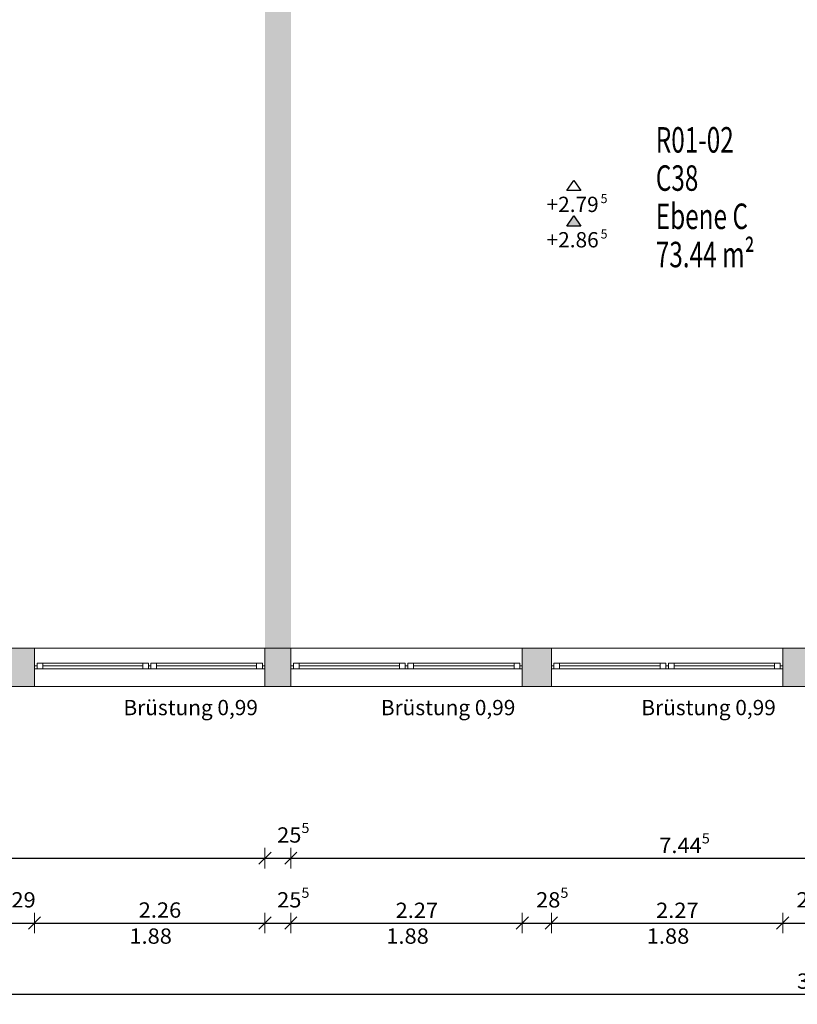
# Model space of a CAD drawing. Units: metres. Extents: x -50 to 95, y -53 to 40.
# Drawn here: x 68 to 76, y -33 to -23 of the extents above; entities that cross this region are included whole.
import ezdxf

# ---------------------------------------------------------------- set-up
doc = ezdxf.new("R2010")
doc.units = ezdxf.units.M
doc.header["$PDMODE"] = 65
doc.linetypes.add('AUSGEZOGEN', pattern=[0])
for name, color, linetype, lineweight in [('Beschriften', 7, 'AUSGEZOGEN', 25), ('Maßlinie_Allgemein', 7, 'AUSGEZOGEN', 25), ('Standard', 7, 'AUSGEZOGEN', 25), ('Wand', 7, 'AUSGEZOGEN', 50)]:
    doc.layers.add(name, color=color, linetype=linetype, lineweight=lineweight)
doc.styles.add('ARIAL', font='ARIAL.TTF')
doc.styles.add('TXT', font='txt.shx')
doc.dimstyles.new('_DIMSTYLE_4', dxfattribs={"dimtxt": 0.15, "dimasz": 0.2, "dimexe": 0, "dimexo": 1e-06, "dimgap": 0.075, "dimtad": 2, "dimdec": 1, "dimlfac": 100, "dimrnd": 0.5, "dimzin": 4, "dimdsep": 46, "dimtxsty": 'Standard', "dimblk1": 'ALL_ML_STRICH', "dimblk2": 'ALL_ML_STRICH', "dimsah": 1, "dimcen": 0, "dimse1": 1, "dimse2": 1, "dimclrd": 7, "dimclre": 7, "dimclrt": 7, "dimadec": 0, "dimazin": 0, "dimtfac": 1, "dimtdec": 0, "dimtix": 1, "dimtmove": 2, "dimatfit": 3, "dimfxl": 0, "dimtvp": 1.2, "dimtzin": 0, "dimlwd": 0, "dimlwe": 13, "dimarcsym": 0})
doc.dimstyles.new('_DIMSTYLE_7', dxfattribs={"dimtxt": 0.15, "dimasz": 0.2, "dimexe": 0, "dimexo": 1e-06, "dimgap": 0.075, "dimtad": 2, "dimdec": 3, "dimrnd": 0.005, "dimzin": 4, "dimdsep": 46, "dimtxsty": 'Standard', "dimblk1": 'ALL_ML_STRICH', "dimblk2": 'ALL_ML_STRICH', "dimsah": 1, "dimcen": 0, "dimse1": 1, "dimse2": 1, "dimclrd": 7, "dimclre": 7, "dimclrt": 7, "dimadec": 0, "dimazin": 0, "dimtfac": 1, "dimtdec": 0, "dimtix": 1, "dimtmove": 2, "dimatfit": 3, "dimfxl": 0, "dimtzin": 0, "dimlwd": 0, "dimlwe": 13, "dimarcsym": 0})
doc.dimstyles.new('_DIMSTYLE_9', dxfattribs={"dimtxt": 0.15, "dimasz": 0.2, "dimexe": 0, "dimexo": 1e-06, "dimgap": 0.075, "dimtad": 2, "dimrnd": 0.005, "dimzin": 4, "dimdsep": 46, "dimtxsty": 'Standard', "dimblk1": 'ALL_ML_STRICH', "dimblk2": 'ALL_ML_STRICH', "dimsah": 1, "dimcen": 0, "dimse1": 1, "dimse2": 1, "dimclrd": 7, "dimclre": 7, "dimclrt": 7, "dimadec": 0, "dimazin": 0, "dimtfac": 1, "dimtdec": 0, "dimtix": 1, "dimtmove": 2, "dimatfit": 3, "dimfxl": 0, "dimtzin": 0, "dimlwd": 0, "dimlwe": 13, "dimarcsym": 0})

# ---------------------------------------------------------------- blocks, each defined once
blk = doc.blocks.new('ALL_ML_STRICH')
at = {"color": 0, "linetype": 'ByBlock', "lineweight": -2}
for p, q in [((0, -0.5), (0, 0.5)), ((-1, 0), (0.5, 0)), ((-0.3, -0.3), (0.3, 0.3))]:
    blk.add_line(p, q, dxfattribs=at)
blk = doc.blocks.new('*D35')
at = {"layer": 'DEFPOINTS', "color": 7, "linetype": 'AUSGEZOGEN', "lineweight": 13}
for p in [(70.6583, -27.9268), (60.7683, -28.2928), (60.7683, -31.3449)]:
    blk.add_point(p, dxfattribs=at)
at = {"layer": 'Wand', "color": 7, "linetype": 'AUSGEZOGEN', "lineweight": -2}
blk.add_line((60.7683, -31.3449), (70.6583, -31.3449), dxfattribs=at)
at = {"layer": 'Wand', "color": 7, "linetype": 'AUSGEZOGEN', "lineweight": 13, "xscale": 0.2, "yscale": 0.2, "zscale": 0.2, "rotation": 180}
blk.add_blockref('ALL_ML_STRICH', (60.7683, -31.3449), dxfattribs=at)
at = {"layer": 'Wand', "color": 7, "linetype": 'AUSGEZOGEN', "lineweight": 13, "xscale": 0.2, "yscale": 0.2, "zscale": 0.2}
blk.add_blockref('ALL_ML_STRICH', (70.6583, -31.3449), dxfattribs=at)
at = {"layer": 'Wand', "color": 7, "linetype": 'AUSGEZOGEN', "lineweight": 13, "insert": (65.8139, -31.2174), "char_height": 0.15, "width": 0.63, "attachment_point": 5}
blk.add_mtext('\\W1.05;\\A1;{\\A1;{9.89\\H0.099000;\\S^ ;}}', dxfattribs=at)
blk = doc.blocks.new('*D36')
at = {"layer": 'DEFPOINTS', "color": 7, "linetype": 'AUSGEZOGEN', "lineweight": 13}
for p in [(70.6583, -27.9268), (70.9133, -27.955), (70.6583, -31.3449)]:
    blk.add_point(p, dxfattribs=at)
at = {"layer": 'Wand', "color": 7, "linetype": 'AUSGEZOGEN', "lineweight": -2}
blk.add_line((70.6583, -31.3449), (70.9133, -31.3449), dxfattribs=at)
at = {"layer": 'Wand', "color": 7, "linetype": 'AUSGEZOGEN', "lineweight": 13, "xscale": 0.2, "yscale": 0.2, "zscale": 0.2, "rotation": 180}
blk.add_blockref('ALL_ML_STRICH', (70.6583, -31.3449), dxfattribs=at)
at = {"layer": 'Wand', "color": 7, "linetype": 'AUSGEZOGEN', "lineweight": 13, "xscale": 0.2, "yscale": 0.2, "zscale": 0.2}
blk.add_blockref('ALL_ML_STRICH', (70.9133, -31.3449), dxfattribs=at)
at = {"layer": 'Wand', "color": 7, "linetype": 'AUSGEZOGEN', "lineweight": 13, "insert": (70.9368, -31.1174), "char_height": 0.15, "width": 0.63, "attachment_point": 5}
blk.add_mtext('\\W1.05;\\A1;{\\A1;{25\\H0.099000;\\S5^ ;}}', dxfattribs=at)
blk = doc.blocks.new('*D37')
at = {"layer": 'DEFPOINTS', "color": 7, "linetype": 'AUSGEZOGEN', "lineweight": 13}
for p in [(70.9133, -27.955), (78.3583, -27.9831), (70.9133, -31.3449)]:
    blk.add_point(p, dxfattribs=at)
at = {"layer": 'Wand', "color": 7, "linetype": 'AUSGEZOGEN', "lineweight": -2}
blk.add_line((70.9133, -31.3449), (78.3583, -31.3449), dxfattribs=at)
at = {"layer": 'Wand', "color": 7, "linetype": 'AUSGEZOGEN', "lineweight": 13, "xscale": 0.2, "yscale": 0.2, "zscale": 0.2, "rotation": 180}
blk.add_blockref('ALL_ML_STRICH', (70.9133, -31.3449), dxfattribs=at)
at = {"layer": 'Wand', "color": 7, "linetype": 'AUSGEZOGEN', "lineweight": 13, "xscale": 0.2, "yscale": 0.2, "zscale": 0.2}
blk.add_blockref('ALL_ML_STRICH', (78.3583, -31.3449), dxfattribs=at)
at = {"layer": 'Wand', "color": 7, "linetype": 'AUSGEZOGEN', "lineweight": 13, "insert": (74.7744, -31.2199), "char_height": 0.15, "width": 0.7875, "attachment_point": 5}
blk.add_mtext('\\W1.05;\\A1;{\\A1;{7.44\\H0.099000;\\S5^ ;}}', dxfattribs=at)
blk = doc.blocks.new('*D49')
at = {"layer": 'DEFPOINTS', "color": 7, "linetype": 'AUSGEZOGEN', "lineweight": 13}
for p in [(68.1083, -29.661), (68.3983, -29.661), (68.1083, -31.9811)]:
    blk.add_point(p, dxfattribs=at)
at = {"layer": 'Wand', "color": 7, "linetype": 'AUSGEZOGEN', "lineweight": -2}
blk.add_line((68.1083, -31.9811), (68.3983, -31.9811), dxfattribs=at)
at = {"layer": 'Wand', "color": 7, "linetype": 'AUSGEZOGEN', "lineweight": 13, "xscale": 0.2, "yscale": 0.2, "zscale": 0.2, "rotation": 180}
blk.add_blockref('ALL_ML_STRICH', (68.1083, -31.9811), dxfattribs=at)
at = {"layer": 'Wand', "color": 7, "linetype": 'AUSGEZOGEN', "lineweight": 13, "xscale": 0.2, "yscale": 0.2, "zscale": 0.2}
blk.add_blockref('ALL_ML_STRICH', (68.3983, -31.9811), dxfattribs=at)
at = {"layer": 'Wand', "color": 7, "linetype": 'AUSGEZOGEN', "lineweight": 13, "insert": (68.2913, -31.7536), "char_height": 0.15, "width": 0.63, "attachment_point": 5}
blk.add_mtext('\\W1.05;\\A1;{\\A1;{29\\H0.099000;\\S^ ;}}', dxfattribs=at)
blk = doc.blocks.new('*D50')
at = {"layer": 'DEFPOINTS', "color": 7, "linetype": 'AUSGEZOGEN', "lineweight": 13}
for p in [(68.3983, -29.661), (70.6583, -29.661), (68.3983, -31.9811)]:
    blk.add_point(p, dxfattribs=at)
at = {"layer": 'Wand', "color": 7, "linetype": 'AUSGEZOGEN', "lineweight": -2}
blk.add_line((68.3983, -31.9811), (70.6583, -31.9811), dxfattribs=at)
at = {"layer": 'Wand', "color": 7, "linetype": 'AUSGEZOGEN', "lineweight": 13, "xscale": 0.2, "yscale": 0.2, "zscale": 0.2, "rotation": 180}
blk.add_blockref('ALL_ML_STRICH', (68.3983, -31.9811), dxfattribs=at)
at = {"layer": 'Wand', "color": 7, "linetype": 'AUSGEZOGEN', "lineweight": 13, "xscale": 0.2, "yscale": 0.2, "zscale": 0.2}
blk.add_blockref('ALL_ML_STRICH', (70.6583, -31.9811), dxfattribs=at)
at = {"layer": 'Wand', "color": 7, "linetype": 'AUSGEZOGEN', "lineweight": 13, "insert": (69.6291, -31.8536), "char_height": 0.15, "width": 0.63, "attachment_point": 5}
blk.add_mtext('\\W1.05;\\A1;{\\A1;{2.26\\H0.099000;\\S^ ;}}', dxfattribs=at)
at = {"layer": 'Wand', "color": 7, "linetype": 'AUSGEZOGEN', "lineweight": 13, "insert": (69.3289, -32.0343), "char_height": 0.15, "width": 0.0075, "attachment_point": 1, "line_spacing_factor": 0.60241}
blk.add_mtext('\\W1.05;\\A1;{1.88\\H0.099000;\\S^ ;}', dxfattribs=at)
blk = doc.blocks.new('*D51')
at = {"layer": 'DEFPOINTS', "color": 7, "linetype": 'AUSGEZOGEN', "lineweight": 13}
for p in [(70.6583, -29.661), (70.9133, -29.661), (70.6583, -31.9811)]:
    blk.add_point(p, dxfattribs=at)
at = {"layer": 'Wand', "color": 7, "linetype": 'AUSGEZOGEN', "lineweight": -2}
blk.add_line((70.6583, -31.9811), (70.9133, -31.9811), dxfattribs=at)
at = {"layer": 'Wand', "color": 7, "linetype": 'AUSGEZOGEN', "lineweight": 13, "xscale": 0.2, "yscale": 0.2, "zscale": 0.2, "rotation": 180}
blk.add_blockref('ALL_ML_STRICH', (70.6583, -31.9811), dxfattribs=at)
at = {"layer": 'Wand', "color": 7, "linetype": 'AUSGEZOGEN', "lineweight": 13, "xscale": 0.2, "yscale": 0.2, "zscale": 0.2}
blk.add_blockref('ALL_ML_STRICH', (70.9133, -31.9811), dxfattribs=at)
at = {"layer": 'Wand', "color": 7, "linetype": 'AUSGEZOGEN', "lineweight": 13, "insert": (70.9368, -31.7536), "char_height": 0.15, "width": 0.63, "attachment_point": 5}
blk.add_mtext('\\W1.05;\\A1;{\\A1;{25\\H0.099000;\\S5^ ;}}', dxfattribs=at)
blk = doc.blocks.new('*D52')
at = {"layer": 'DEFPOINTS', "color": 7, "linetype": 'AUSGEZOGEN', "lineweight": 13}
for p in [(70.9133, -29.661), (73.1833, -29.661), (70.9133, -31.9811)]:
    blk.add_point(p, dxfattribs=at)
at = {"layer": 'Wand', "color": 7, "linetype": 'AUSGEZOGEN', "lineweight": -2}
blk.add_line((70.9133, -31.9811), (73.1833, -31.9811), dxfattribs=at)
at = {"layer": 'Wand', "color": 7, "linetype": 'AUSGEZOGEN', "lineweight": 13, "xscale": 0.2, "yscale": 0.2, "zscale": 0.2, "rotation": 180}
blk.add_blockref('ALL_ML_STRICH', (70.9133, -31.9811), dxfattribs=at)
at = {"layer": 'Wand', "color": 7, "linetype": 'AUSGEZOGEN', "lineweight": 13, "xscale": 0.2, "yscale": 0.2, "zscale": 0.2}
blk.add_blockref('ALL_ML_STRICH', (73.1833, -31.9811), dxfattribs=at)
at = {"layer": 'Wand', "color": 7, "linetype": 'AUSGEZOGEN', "lineweight": 13, "insert": (72.1491, -31.8561), "char_height": 0.15, "width": 0.63, "attachment_point": 5}
blk.add_mtext('\\W1.05;\\A1;{\\A1;{2.27\\H0.099000;\\S^ ;}}', dxfattribs=at)
at = {"layer": 'Wand', "color": 7, "linetype": 'AUSGEZOGEN', "lineweight": 13, "insert": (71.8489, -32.0343), "char_height": 0.15, "width": 0.0075, "attachment_point": 1, "line_spacing_factor": 0.60241}
blk.add_mtext('\\W1.05;\\A1;{1.88\\H0.099000;\\S^ ;}', dxfattribs=at)
blk = doc.blocks.new('*D53')
at = {"layer": 'DEFPOINTS', "color": 7, "linetype": 'AUSGEZOGEN', "lineweight": 13}
for p in [(73.1833, -29.661), (73.4683, -29.661), (73.1833, -31.9811)]:
    blk.add_point(p, dxfattribs=at)
at = {"layer": 'Wand', "color": 7, "linetype": 'AUSGEZOGEN', "lineweight": -2}
blk.add_line((73.1833, -31.9811), (73.4683, -31.9811), dxfattribs=at)
at = {"layer": 'Wand', "color": 7, "linetype": 'AUSGEZOGEN', "lineweight": 13, "xscale": 0.2, "yscale": 0.2, "zscale": 0.2, "rotation": 180}
blk.add_blockref('ALL_ML_STRICH', (73.1833, -31.9811), dxfattribs=at)
at = {"layer": 'Wand', "color": 7, "linetype": 'AUSGEZOGEN', "lineweight": 13, "xscale": 0.2, "yscale": 0.2, "zscale": 0.2}
blk.add_blockref('ALL_ML_STRICH', (73.4683, -31.9811), dxfattribs=at)
at = {"layer": 'Wand', "color": 7, "linetype": 'AUSGEZOGEN', "lineweight": 13, "insert": (73.4768, -31.7536), "char_height": 0.15, "width": 0.63, "attachment_point": 5}
blk.add_mtext('\\W1.05;\\A1;{\\A1;{28\\H0.099000;\\S5^ ;}}', dxfattribs=at)
blk = doc.blocks.new('*D54')
at = {"layer": 'DEFPOINTS', "color": 7, "linetype": 'AUSGEZOGEN', "lineweight": 13}
for p in [(73.4683, -29.661), (75.7383, -29.661), (73.4683, -31.9811)]:
    blk.add_point(p, dxfattribs=at)
at = {"layer": 'Wand', "color": 7, "linetype": 'AUSGEZOGEN', "lineweight": -2}
blk.add_line((73.4683, -31.9811), (75.7383, -31.9811), dxfattribs=at)
at = {"layer": 'Wand', "color": 7, "linetype": 'AUSGEZOGEN', "lineweight": 13, "xscale": 0.2, "yscale": 0.2, "zscale": 0.2, "rotation": 180}
blk.add_blockref('ALL_ML_STRICH', (73.4683, -31.9811), dxfattribs=at)
at = {"layer": 'Wand', "color": 7, "linetype": 'AUSGEZOGEN', "lineweight": 13, "xscale": 0.2, "yscale": 0.2, "zscale": 0.2}
blk.add_blockref('ALL_ML_STRICH', (75.7383, -31.9811), dxfattribs=at)
at = {"layer": 'Wand', "color": 7, "linetype": 'AUSGEZOGEN', "lineweight": 13, "insert": (74.7041, -31.8561), "char_height": 0.15, "width": 0.63, "attachment_point": 5}
blk.add_mtext('\\W1.05;\\A1;{\\A1;{2.27\\H0.099000;\\S^ ;}}', dxfattribs=at)
at = {"layer": 'Wand', "color": 7, "linetype": 'AUSGEZOGEN', "lineweight": 13, "insert": (74.4039, -32.0343), "char_height": 0.15, "width": 0.0075, "attachment_point": 1, "line_spacing_factor": 0.60241}
blk.add_mtext('\\W1.05;\\A1;{1.88\\H0.099000;\\S^ ;}', dxfattribs=at)
blk = doc.blocks.new('*D55')
at = {"layer": 'DEFPOINTS', "color": 7, "linetype": 'AUSGEZOGEN', "lineweight": 13}
for p in [(75.7383, -29.661), (76.0233, -29.661), (75.7383, -31.9811)]:
    blk.add_point(p, dxfattribs=at)
at = {"layer": 'Wand', "color": 7, "linetype": 'AUSGEZOGEN', "lineweight": -2}
blk.add_line((75.7383, -31.9811), (76.0233, -31.9811), dxfattribs=at)
at = {"layer": 'Wand', "color": 7, "linetype": 'AUSGEZOGEN', "lineweight": 13, "xscale": 0.2, "yscale": 0.2, "zscale": 0.2, "rotation": 180}
blk.add_blockref('ALL_ML_STRICH', (75.7383, -31.9811), dxfattribs=at)
at = {"layer": 'Wand', "color": 7, "linetype": 'AUSGEZOGEN', "lineweight": 13, "xscale": 0.2, "yscale": 0.2, "zscale": 0.2}
blk.add_blockref('ALL_ML_STRICH', (76.0233, -31.9811), dxfattribs=at)
at = {"layer": 'Wand', "color": 7, "linetype": 'AUSGEZOGEN', "lineweight": 13, "insert": (76.0318, -31.7536), "char_height": 0.15, "width": 0.63, "attachment_point": 5}
blk.add_mtext('\\W1.05;\\A1;{\\A1;{28\\H0.099000;\\S5^ ;}}', dxfattribs=at)
blk = doc.blocks.new('*D69')
at = {"layer": 'DEFPOINTS', "color": 7, "linetype": 'AUSGEZOGEN', "lineweight": 13}
for p in [(60.4383, -29.661), (91.6233, -29.661), (60.4383, -32.6784)]:
    blk.add_point(p, dxfattribs=at)
at = {"layer": 'Wand', "color": 7, "linetype": 'AUSGEZOGEN', "lineweight": -2}
blk.add_line((60.4383, -32.6784), (91.6233, -32.6784), dxfattribs=at)
at = {"layer": 'Wand', "color": 7, "linetype": 'AUSGEZOGEN', "lineweight": 13, "xscale": 0.2, "yscale": 0.2, "zscale": 0.2, "rotation": 180}
blk.add_blockref('ALL_ML_STRICH', (60.4383, -32.6784), dxfattribs=at)
at = {"layer": 'Wand', "color": 7, "linetype": 'AUSGEZOGEN', "lineweight": 13, "xscale": 0.2, "yscale": 0.2, "zscale": 0.2}
blk.add_blockref('ALL_ML_STRICH', (91.6233, -32.6784), dxfattribs=at)
at = {"layer": 'Wand', "color": 7, "linetype": 'AUSGEZOGEN', "lineweight": 13, "insert": (76.1861, -32.5509), "char_height": 0.15, "width": 0.945, "attachment_point": 5}
blk.add_mtext('\\W1.05;\\A1;{\\A1;{31.18\\H0.099000;\\S5^ ;}}', dxfattribs=at)
blk = doc.blocks.new('COMPLEX_KOTENVERMASSUNG_12')
at = {"layer": 'Maßlinie_Allgemein', "color": 7, "linetype": 'AUSGEZOGEN', "lineweight": 25}
for p, q in [((73.6186, -24.7966), (73.6886, -24.6966)), ((73.6886, -24.6966), (73.7586, -24.7966)), ((73.6886, -24.6966), (73.6886, -24.6966)), ((73.6886, -24.6966), (73.6886, -24.6966)), ((73.6886, -24.6966), (73.6886, -24.6966)), ((73.6886, -24.6966), (73.6886, -24.6966)), ((73.7586, -24.7966), (73.6186, -24.7966))]:
    blk.add_line(p, q, dxfattribs=at)
at = {"layer": 'Maßlinie_Allgemein', "color": 7, "linetype": 'AUSGEZOGEN', "lineweight": 25, "attachment_point": 7, "style": 'ARIAL'}
for s, insert, char_height, width in [('\\W1.00;+2.79', (73.4214, -25.0066), 0.15, 0.607585), ('\\W0.99;5', (73.9516, -24.9191), 0.09, 0.115064)]:
    blk.add_mtext(s, dxfattribs=dict(at, insert=insert, char_height=char_height, width=width))
blk = doc.blocks.new('COMPLEX_KOTENVERMASSUNG_25')
at = {"layer": 'Maßlinie_Allgemein', "linetype": 'AUSGEZOGEN', "lineweight": 25, "true_color": 0x000000}
blk.add_hatch(color=18, dxfattribs=at).paths.add_polyline_path([(73.7586, -25.1438), (73.6886, -25.0438), (73.6186, -25.1438)])
at = {"layer": 'Maßlinie_Allgemein', "color": 7, "linetype": 'AUSGEZOGEN', "lineweight": 25}
for p, q in [((73.6186, -25.1438), (73.6886, -25.0438)), ((73.6886, -25.0438), (73.7586, -25.1438)), ((73.6886, -25.0438), (73.6886, -25.0438)), ((73.6886, -25.0438), (73.6886, -25.0438)), ((73.6886, -25.0438), (73.6886, -25.0438)), ((73.6886, -25.0438), (73.6886, -25.0438)), ((73.7586, -25.1438), (73.6186, -25.1438))]:
    blk.add_line(p, q, dxfattribs=at)
at = {"layer": 'Maßlinie_Allgemein', "color": 7, "linetype": 'AUSGEZOGEN', "lineweight": 25, "attachment_point": 7, "style": 'ARIAL'}
for s, insert, char_height, width in [('\\W1.00;+2.86', (73.4214, -25.3538), 0.15, 0.607585), ('\\W0.99;5', (73.9516, -25.2663), 0.09, 0.115064)]:
    blk.add_mtext(s, dxfattribs=dict(at, insert=insert, char_height=char_height, width=width))

msp = doc.modelspace()

# ---------------------------------------------------------------- hatches: boundary and pattern name
at = {"layer": 'Wand', "linetype": 'AUSGEZOGEN', "lineweight": 13}
for points in [[(70.6583, -19.421), (70.6583, -29.286), (70.9133, -29.286), (70.9133, -19.421)], [(68.3983, -29.661), (68.3983, -29.286), (68.1083, -29.286), (68.1083, -29.661)], [(70.6583, -29.286), (70.6583, -29.661), (70.9133, -29.661), (70.9133, -29.286)], [(73.4683, -29.661), (73.4683, -29.286), (73.1833, -29.286), (73.1833, -29.661)], [(75.7383, -29.286), (75.7383, -29.661), (76.0233, -29.661), (76.0233, -29.286)]]:
    msp.add_hatch(color=252, dxfattribs=at).paths.add_polyline_path(points)

# ---------------------------------------------------------------- linework, layer by layer
at = {"layer": 'Standard', "color": 7, "linetype": 'AUSGEZOGEN', "lineweight": 13}
for p, q in [((68.4793, -29.4305), (68.4233, -29.4305)), ((68.4233, -29.4305), (68.4233, -29.4865)), ((68.4793, -29.4865), (68.4793, -29.4305)), ((68.4793, -29.4305), (69.4598, -29.4305)), ((69.5158, -29.4305), (69.4598, -29.4305)), ((69.4598, -29.4305), (69.4598, -29.4865)), ((69.5158, -29.4865), (69.5158, -29.4305)), ((69.5968, -29.4305), (69.5408, -29.4305)), ((69.5408, -29.4305), (69.5408, -29.4865)), ((70.6333, -29.4305), (69.5408, -29.4305)), ((69.5968, -29.4865), (69.5968, -29.4305)), ((70.6333, -29.4305), (70.5773, -29.4305)), ((70.5773, -29.4305), (70.5773, -29.4865)), ((70.6333, -29.4865), (70.6333, -29.4305)), ((70.9383, -29.4865), (70.9383, -29.4305)), ((70.9383, -29.4305), (70.9943, -29.4305)), ((70.9383, -29.4305), (72.0358, -29.4305)), ((70.9943, -29.4305), (70.9943, -29.4865)), ((71.9798, -29.4865), (71.9798, -29.4305)), ((71.9798, -29.4305), (72.0358, -29.4305)), ((72.0358, -29.4305), (72.0358, -29.4865)), ((72.0608, -29.4865), (72.0608, -29.4305)), ((72.0608, -29.4305), (72.1168, -29.4305)), ((72.1168, -29.4305), (72.1168, -29.4865)), ((73.1023, -29.4305), (72.1168, -29.4305)), ((73.1023, -29.4865), (73.1023, -29.4305)), ((73.1023, -29.4305), (73.1583, -29.4305)), ((73.1583, -29.4305), (73.1583, -29.4865)), ((73.4933, -29.4865), (73.4933, -29.4305)), ((73.4933, -29.4305), (73.5493, -29.4305)), ((73.4933, -29.4305), (74.5908, -29.4305)), ((73.5493, -29.4305), (73.5493, -29.4865)), ((74.5348, -29.4865), (74.5348, -29.4305)), ((74.5348, -29.4305), (74.5908, -29.4305)), ((74.5908, -29.4305), (74.5908, -29.4865)), ((74.6158, -29.4865), (74.6158, -29.4305)), ((74.6158, -29.4305), (74.6718, -29.4305)), ((74.6718, -29.4305), (74.6718, -29.4865)), ((75.6573, -29.4305), (74.6718, -29.4305)), ((75.6573, -29.4865), (75.6573, -29.4305)), ((75.6573, -29.4305), (75.7133, -29.4305)), ((75.7133, -29.4305), (75.7133, -29.4865)), ((68.4233, -29.4585), (68.3983, -29.4585)), ((68.3983, -29.4585), (68.3983, -29.4885)), ((68.3983, -29.4885), (68.4233, -29.4885)), ((68.4233, -29.4885), (68.4233, -29.4585)), ((68.4233, -29.4865), (68.4793, -29.4865)), ((68.4233, -29.4885), (69.5158, -29.4885)), ((68.4793, -29.4585), (69.4598, -29.4585)), ((68.4793, -29.4865), (69.4598, -29.4865)), ((69.4598, -29.4865), (69.5158, -29.4865)), ((69.5408, -29.4585), (69.5158, -29.4585)), ((69.5158, -29.4585), (69.5158, -29.4885)), ((69.5158, -29.4885), (69.5408, -29.4885)), ((69.5408, -29.4885), (69.5408, -29.4585)), ((69.5408, -29.4865), (69.5968, -29.4865)), ((70.6333, -29.4865), (69.5408, -29.4865)), ((69.5408, -29.4885), (70.6333, -29.4885)), ((70.5773, -29.4585), (69.5968, -29.4585)), ((70.5773, -29.4865), (70.6333, -29.4865)), ((70.6333, -29.4885), (70.6333, -29.4585)), ((70.6333, -29.4585), (70.6583, -29.4585)), ((70.6583, -29.4885), (70.6333, -29.4885)), ((70.6583, -29.4585), (70.6583, -29.4885)), ((70.9383, -29.4585), (70.9133, -29.4585)), ((70.9133, -29.4585), (70.9133, -29.4885)), ((70.9133, -29.4885), (70.9383, -29.4885)), ((70.9383, -29.4885), (70.9383, -29.4585)), ((70.9943, -29.4865), (70.9383, -29.4865)), ((70.9383, -29.4865), (72.0358, -29.4865)), ((72.0358, -29.4885), (70.9383, -29.4885)), ((70.9943, -29.4585), (71.9798, -29.4585)), ((72.0358, -29.4865), (71.9798, -29.4865)), ((72.0358, -29.4885), (72.0358, -29.4585)), ((72.0358, -29.4585), (72.0608, -29.4585)), ((72.0608, -29.4885), (72.0358, -29.4885)), ((72.0608, -29.4585), (72.0608, -29.4885)), ((72.1168, -29.4865), (72.0608, -29.4865)), ((73.1583, -29.4885), (72.0608, -29.4885)), ((73.1023, -29.4585), (72.1168, -29.4585)), ((73.1023, -29.4865), (72.1168, -29.4865)), ((73.1583, -29.4865), (73.1023, -29.4865)), ((73.1583, -29.4885), (73.1583, -29.4585)), ((73.1583, -29.4585), (73.1833, -29.4585)), ((73.1833, -29.4885), (73.1583, -29.4885)), ((73.1833, -29.4585), (73.1833, -29.4885)), ((73.4933, -29.4585), (73.4683, -29.4585)), ((73.4683, -29.4585), (73.4683, -29.4885)), ((73.4683, -29.4885), (73.4933, -29.4885)), ((73.4933, -29.4885), (73.4933, -29.4585)), ((73.5493, -29.4865), (73.4933, -29.4865)), ((73.4933, -29.4865), (74.5908, -29.4865)), ((74.5908, -29.4885), (73.4933, -29.4885)), ((73.5493, -29.4585), (74.5348, -29.4585)), ((74.5908, -29.4865), (74.5348, -29.4865)), ((74.5908, -29.4885), (74.5908, -29.4585)), ((74.5908, -29.4585), (74.6158, -29.4585)), ((74.6158, -29.4885), (74.5908, -29.4885)), ((74.6158, -29.4585), (74.6158, -29.4885)), ((74.6718, -29.4865), (74.6158, -29.4865)), ((75.7133, -29.4885), (74.6158, -29.4885)), ((75.6573, -29.4585), (74.6718, -29.4585)), ((75.6573, -29.4865), (74.6718, -29.4865)), ((75.7133, -29.4865), (75.6573, -29.4865)), ((75.7133, -29.4885), (75.7133, -29.4585)), ((75.7133, -29.4585), (75.7383, -29.4585)), ((75.7383, -29.4885), (75.7133, -29.4885)), ((75.7383, -29.4585), (75.7383, -29.4885))]:
    msp.add_line(p, q, dxfattribs=at)
at = {"layer": 'Standard', "color": 171, "linetype": 'AUSGEZOGEN', "lineweight": 13}
for p, q in [((68.4793, -29.4585, 0.971), (69.4598, -29.4585, 1.83)), ((68.4793, -29.4585, 2.689), (69.4598, -29.4585, 1.83)), ((68.4793, -29.4585, 0.971), (68.9695, -29.4585, 2.689)), ((69.4598, -29.4585, 0.971), (68.9695, -29.4585, 2.689)), ((70.5773, -29.4585, 0.971), (69.5968, -29.4585, 1.83)), ((70.5773, -29.4585, 2.689), (69.5968, -29.4585, 1.83)), ((69.5968, -29.4585, 0.971), (70.087, -29.4585, 2.689)), ((70.5773, -29.4585, 0.971), (70.087, -29.4585, 2.689)), ((70.9943, -29.4585, 0.971), (71.9798, -29.4585, 1.83)), ((70.9943, -29.4585, 2.689), (71.9798, -29.4585, 1.83)), ((70.9943, -29.4585, 0.971), (71.487, -29.4585, 2.689)), ((71.9798, -29.4585, 0.971), (71.487, -29.4585, 2.689)), ((73.1023, -29.4585, 0.971), (72.1168, -29.4585, 1.83)), ((73.1023, -29.4585, 2.689), (72.1168, -29.4585, 1.83)), ((72.1168, -29.4585, 0.971), (72.6095, -29.4585, 2.689)), ((73.1023, -29.4585, 0.971), (72.6095, -29.4585, 2.689)), ((73.5493, -29.4585, 0.971), (74.5348, -29.4585, 1.83)), ((73.5493, -29.4585, 2.689), (74.5348, -29.4585, 1.83)), ((73.5493, -29.4585, 0.971), (74.042, -29.4585, 2.689)), ((74.5348, -29.4585, 0.971), (74.042, -29.4585, 2.689)), ((75.6573, -29.4585, 0.971), (74.6718, -29.4585, 1.83)), ((75.6573, -29.4585, 2.689), (74.6718, -29.4585, 1.83)), ((74.6718, -29.4585, 0.971), (75.1645, -29.4585, 2.689)), ((75.6573, -29.4585, 0.971), (75.1645, -29.4585, 2.689))]:
    msp.add_line(p, q, dxfattribs=at)
at = {"layer": 'Standard', "color": 7, "linetype": 'AUSGEZOGEN', "lineweight": 13, "extrusion": (0, -1, 0)}
for points in [[(68.4233, 2.77, 29.4585), (68.4233, 0.89, 29.4585), (68.3983, 2.77, 29.4585), (68.3983, 0.89, 29.4585)], [(70.6333, 2.745, 29.4585), (68.4233, 2.745, 29.4585), (70.6333, 2.77, 29.4585), (68.4233, 2.77, 29.4585)], [(68.4233, 0.915, 29.4585), (70.6333, 0.915, 29.4585), (68.4233, 0.89, 29.4585), (70.6333, 0.89, 29.4585)], [(69.5158, 0.915, 29.4585), (69.5158, 2.745, 29.4585), (69.5408, 0.915, 29.4585), (69.5408, 2.745, 29.4585)], [(70.6333, 0.89, 29.4585), (70.6333, 2.77, 29.4585), (70.6583, 0.89, 29.4585), (70.6583, 2.77, 29.4585)], [(70.9133, 2.77, 29.4585), (70.9383, 2.77, 29.4585), (70.9133, 0.89, 29.4585), (70.9383, 0.89, 29.4585)], [(70.9383, 0.89, 29.4585), (70.9383, 0.915, 29.4585), (73.1583, 0.89, 29.4585), (73.1583, 0.915, 29.4585)], [(73.1583, 2.77, 29.4585), (73.1583, 2.745, 29.4585), (70.9383, 2.77, 29.4585), (70.9383, 2.745, 29.4585)], [(72.0358, 2.745, 29.4585), (72.0608, 2.745, 29.4585), (72.0358, 0.915, 29.4585), (72.0608, 0.915, 29.4585)], [(73.1833, 0.89, 29.4585), (73.1583, 0.89, 29.4585), (73.1833, 2.77, 29.4585), (73.1583, 2.77, 29.4585)], [(73.4683, 2.77, 29.4585), (73.4933, 2.77, 29.4585), (73.4683, 0.89, 29.4585), (73.4933, 0.89, 29.4585)], [(73.4933, 0.89, 29.4585), (73.4933, 0.915, 29.4585), (75.7133, 0.89, 29.4585), (75.7133, 0.915, 29.4585)], [(75.7133, 2.77, 29.4585), (75.7133, 2.745, 29.4585), (73.4933, 2.77, 29.4585), (73.4933, 2.745, 29.4585)], [(74.5908, 2.745, 29.4585), (74.6158, 2.745, 29.4585), (74.5908, 0.915, 29.4585), (74.6158, 0.915, 29.4585)], [(75.7383, 0.89, 29.4585), (75.7133, 0.89, 29.4585), (75.7383, 2.77, 29.4585), (75.7133, 2.77, 29.4585)]]:
    msp.add_solid(points, dxfattribs=at)
at = {"layer": 'Standard', "color": 7, "linetype": 'AUSGEZOGEN', "lineweight": 18, "extrusion": (0, 1, 0)}
for points in [[(-68.4233, 2.745, -29.4865), (-68.4233, 0.915, -29.4865), (-68.4793, 2.745, -29.4865), (-68.4793, 0.915, -29.4865)], [(-68.4793, 0.915, -29.4865), (-69.4598, 0.915, -29.4865), (-68.4793, 0.971, -29.4865), (-69.4598, 0.971, -29.4865)], [(-69.4598, 2.745, -29.4865), (-68.4793, 2.745, -29.4865), (-69.4598, 2.689, -29.4865), (-68.4793, 2.689, -29.4865)], [(-69.5158, 0.915, -29.4865), (-69.5158, 2.745, -29.4865), (-69.4598, 0.915, -29.4865), (-69.4598, 2.745, -29.4865)], [(-69.5408, 2.745, -29.4865), (-69.5408, 0.915, -29.4865), (-69.5968, 2.745, -29.4865), (-69.5968, 0.915, -29.4865)], [(-70.5773, 2.745, -29.4865), (-69.5968, 2.745, -29.4865), (-70.5773, 2.689, -29.4865), (-69.5968, 2.689, -29.4865)], [(-69.5968, 0.915, -29.4865), (-70.5773, 0.915, -29.4865), (-69.5968, 0.971, -29.4865), (-70.5773, 0.971, -29.4865)], [(-70.6333, 0.915, -29.4865), (-70.6333, 2.745, -29.4865), (-70.5773, 0.915, -29.4865), (-70.5773, 2.745, -29.4865)], [(-70.9943, 2.745, -29.4865), (-70.9383, 2.745, -29.4865), (-70.9943, 0.915, -29.4865), (-70.9383, 0.915, -29.4865)], [(-71.9798, 2.689, -29.4865), (-71.9798, 2.745, -29.4865), (-70.9943, 2.689, -29.4865), (-70.9943, 2.745, -29.4865)], [(-70.9943, 0.971, -29.4865), (-70.9943, 0.915, -29.4865), (-71.9798, 0.971, -29.4865), (-71.9798, 0.915, -29.4865)], [(-71.9798, 0.915, -29.4865), (-72.0358, 0.915, -29.4865), (-71.9798, 2.745, -29.4865), (-72.0358, 2.745, -29.4865)], [(-72.1168, 2.745, -29.4865), (-72.0608, 2.745, -29.4865), (-72.1168, 0.915, -29.4865), (-72.0608, 0.915, -29.4865)], [(-72.1168, 0.971, -29.4865), (-72.1168, 0.915, -29.4865), (-73.1023, 0.971, -29.4865), (-73.1023, 0.915, -29.4865)], [(-73.1023, 2.689, -29.4865), (-73.1023, 2.745, -29.4865), (-72.1168, 2.689, -29.4865), (-72.1168, 2.745, -29.4865)], [(-73.1023, 0.915, -29.4865), (-73.1583, 0.915, -29.4865), (-73.1023, 2.745, -29.4865), (-73.1583, 2.745, -29.4865)], [(-73.5493, 2.745, -29.4865), (-73.4933, 2.745, -29.4865), (-73.5493, 0.915, -29.4865), (-73.4933, 0.915, -29.4865)], [(-74.5348, 2.689, -29.4865), (-74.5348, 2.745, -29.4865), (-73.5493, 2.689, -29.4865), (-73.5493, 2.745, -29.4865)], [(-73.5493, 0.971, -29.4865), (-73.5493, 0.915, -29.4865), (-74.5348, 0.971, -29.4865), (-74.5348, 0.915, -29.4865)], [(-74.5348, 0.915, -29.4865), (-74.5908, 0.915, -29.4865), (-74.5348, 2.745, -29.4865), (-74.5908, 2.745, -29.4865)], [(-74.6718, 2.745, -29.4865), (-74.6158, 2.745, -29.4865), (-74.6718, 0.915, -29.4865), (-74.6158, 0.915, -29.4865)], [(-74.6718, 0.971, -29.4865), (-74.6718, 0.915, -29.4865), (-75.6573, 0.971, -29.4865), (-75.6573, 0.915, -29.4865)], [(-75.6573, 2.689, -29.4865), (-75.6573, 2.745, -29.4865), (-74.6718, 2.689, -29.4865), (-74.6718, 2.745, -29.4865)], [(-75.6573, 0.915, -29.4865), (-75.7133, 0.915, -29.4865), (-75.6573, 2.745, -29.4865), (-75.7133, 2.745, -29.4865)]]:
    msp.add_solid(points, dxfattribs=at)
at = {"layer": 'Standard', "color": 171, "linetype": 'AUSGEZOGEN', "lineweight": 13}
for points in [[(68.4793, -29.4585, 2.689), (68.4793, -29.4585, 0.971), (69.4598, -29.4585, 0.971), (69.4598, -29.4585, 2.689)], [(70.5773, -29.4585, 0.971), (70.5773, -29.4585, 2.689), (69.5968, -29.4585, 2.689), (69.5968, -29.4585, 0.971)], [(70.9943, -29.4585, 0.971), (70.9943, -29.4585, 2.689), (71.9798, -29.4585, 2.689), (71.9798, -29.4585, 0.971)], [(73.1023, -29.4585, 2.689), (73.1023, -29.4585, 0.971), (72.1168, -29.4585, 0.971), (72.1168, -29.4585, 2.689)], [(73.5493, -29.4585, 0.971), (73.5493, -29.4585, 2.689), (74.5348, -29.4585, 2.689), (74.5348, -29.4585, 0.971)], [(75.6573, -29.4585, 2.689), (75.6573, -29.4585, 0.971), (74.6718, -29.4585, 0.971), (74.6718, -29.4585, 2.689)]]:
    msp.add_3dface(points, dxfattribs=at)
at = {"layer": 'Wand', "color": 7, "linetype": 'AUSGEZOGEN', "lineweight": 18}
msp.add_solid([(70.9133, -19.421, -0.1), (70.9133, -29.286, -0.1), (70.6583, -19.421, -0.1), (70.6583, -29.286, -0.1)], dxfattribs=at)

# ---------------------------------------------------------------- block references
at = {"layer": 'Maßlinie_Allgemein', "color": 7, "linetype": 'AUSGEZOGEN', "lineweight": 25}
for name in ['COMPLEX_KOTENVERMASSUNG_12', 'COMPLEX_KOTENVERMASSUNG_25']:
    msp.add_blockref(name, (0, 0), dxfattribs=at)

# ---------------------------------------------------------------- texts
at = {"layer": 'Beschriften', "color": 7, "linetype": 'AUSGEZOGEN', "lineweight": 50, "char_height": 0.25, "attachment_point": 1, "style": 'TXT'}
for s, insert, width in [('\\W0.70;R01-02', (74.4927, -24.1736), 1.031944), ('\\W0.70;C38', (74.4927, -24.5486), 0.531944), ('\\W0.70;Ebene\\~C', (74.4927, -24.9236), 1.198611), ('\\W0.70;73.44\\~m²', (74.4927, -25.2986), 1.365278)]:
    msp.add_mtext(s, dxfattribs=dict(at, insert=insert, width=width))
at = {"layer": 'Standard', "color": 7, "linetype": 'AUSGEZOGEN', "lineweight": 13, "char_height": 0.15, "width": 1.385244, "attachment_point": 4, "style": 'ARIAL'}
for insert in [(69.2712, -29.8675), (71.7962, -29.8675), (74.3512, -29.8675)]:
    msp.add_mtext('{\\fArial|i0|b0;\\H0.150000;\\W1.000000;\\C7;Brüstung 0,99}\\P', dxfattribs=dict(at, insert=insert))

# ---------------------------------------------------------------- dimensions: what is measured, and where the dimension line sits
at = {"layer": 'Wand', "color": 7, "linetype": 'AUSGEZOGEN', "lineweight": 13}
for base, p1, p2, dimstyle, picture, middle in [((70.6583, -31.3449), (60.7683, -28.2928), (70.6583, -27.9268), '_DIMSTYLE_9', '*D35', (65.8139, -31.2174)), ((70.9133, -31.3449), (70.6583, -27.9268), (70.9133, -27.955), '_DIMSTYLE_4', '*D36', (70.9368, -31.1174)), ((78.3583, -31.3449), (70.9133, -27.955), (78.3583, -27.9831), '_DIMSTYLE_7', '*D37', (74.7744, -31.2199)), ((91.6233, -32.6784), (60.4383, -29.661), (91.6233, -29.661), '_DIMSTYLE_7', '*D69', (76.1861, -32.5509)), ((68.3983, -31.9811), (68.1083, -29.661), (68.3983, -29.661), '_DIMSTYLE_4', '*D49', (68.2913, -31.7536)), ((70.9133, -31.9811), (70.6583, -29.661), (70.9133, -29.661), '_DIMSTYLE_4', '*D51', (70.9368, -31.7536)), ((73.4683, -31.9811), (73.1833, -29.661), (73.4683, -29.661), '_DIMSTYLE_4', '*D53', (73.4768, -31.7536)), ((76.0233, -31.9811), (75.7383, -29.661), (76.0233, -29.661), '_DIMSTYLE_4', '*D55', (76.0318, -31.7536))]:
    dim = msp.add_linear_dim(base=base, p1=p1, p2=p2, dimstyle=dimstyle, override={"dimpost": '<>', "dimclrd": 7, "dimclre": 7, "dimclrt": 7, "dimlwd": 0, "dimlwe": 13}, dxfattribs=at)
    dim.commit()
    dim.dimension.update_dxf_attribs({"geometry": picture, "text_midpoint": middle, "dimtype": 160})
for base, p1, p2, picture, middle in [((70.6583, -31.9811), (68.3983, -29.661), (70.6583, -29.661), '*D50', (69.6291, -31.8536)), ((73.1833, -31.9811), (70.9133, -29.661), (73.1833, -29.661), '*D52', (72.1491, -31.8561)), ((75.7383, -31.9811), (73.4683, -29.661), (75.7383, -29.661), '*D54', (74.7041, -31.8561))]:
    dim = msp.add_linear_dim(base=base, p1=p1, p2=p2, text='<>\\X\\W1.05;\\A1;{1.88\\H0.099000;\\S^ ;}', dimstyle='_DIMSTYLE_9', override={"dimpost": '<>', "dimclrd": 7, "dimclre": 7, "dimclrt": 7, "dimlwd": 0, "dimlwe": 13}, dxfattribs=at)
    dim.commit()
    dim.dimension.update_dxf_attribs({"geometry": picture, "text_midpoint": middle, "dimtype": 160})

# ---------------------------------------------------------------- meshes
at = {"layer": 'Wand', "color": 7, "linetype": 'AUSGEZOGEN', "lineweight": 18}
mesh = msp.add_polyface(dxfattribs=at)
corners = [(91.0883, -29.661, -0.1), (91.0883, -29.286, -0.1), (60.4383, -29.286, -0.1), (60.4383, -29.661, -0.1), (91.0883, -29.286, 3.3), (91.0883, -29.661, 3.3), (60.4383, -29.661, 3.3), (60.4383, -29.286, 3.3), (91.0883, -29.661, 0.89), (91.0883, -29.286, 0.89), (91.0883, -29.286, 2.77), (91.0883, -29.661, 2.77), (60.4383, -29.286, 0.89), (86.3133, -29.286, 0.89), (86.3133, -29.286, 2.77), (86.0233, -29.286, 0.89), (86.0233, -29.286, 2.77), (83.7383, -29.286, 0.89), (83.7383, -29.286, 2.77), (83.4483, -29.286, 0.89), (83.4483, -29.286, 2.77), (81.1983, -29.286, 0.89), (81.1983, -29.286, 2.77), (80.9283, -29.286, 0.89), (80.9283, -29.286, 2.77), (78.6133, -29.286, 0.89), (78.6133, -29.286, 2.77), (78.2933, -29.286, 0.89), (78.2933, -29.286, 2.77), (76.0233, -29.286, 0.89), (76.0233, -29.286, 2.77), (75.7383, -29.286, 0.89), (75.7383, -29.286, 2.77), (73.4683, -29.286, 0.89), (73.4683, -29.286, 2.77), (73.1833, -29.286, 0.89), (73.1833, -29.286, 2.77), (70.9133, -29.286, 0.89), (70.9133, -29.286, 2.77), (70.6583, -29.286, 0.89), (70.6583, -29.286, 2.77), (68.3983, -29.286, 0.89), (68.3983, -29.286, 2.77), (68.1083, -29.286, 0.89), (68.1083, -29.286, 2.77), (65.8333, -29.286, 0.89), (65.8333, -29.286, 2.77), (65.5433, -29.286, 0.89), (65.5433, -29.286, 2.77), (63.2583, -29.286, 0.89), (63.2583, -29.286, 2.77), (62.9683, -29.286, 0.89), (62.9683, -29.286, 2.77), (60.7683, -29.286, 0.89), (60.7683, -29.286, 2.77), (88.5833, -29.286, 0.89), (88.5833, -29.286, 2.77), (88.8733, -29.286, 2.77), (88.8733, -29.286, 0.89), (62.9683, -29.661, 0.89), (62.9683, -29.661, 2.77), (63.2583, -29.661, 0.89), (63.2583, -29.661, 2.77), (65.5433, -29.661, 0.89), (65.5433, -29.661, 2.77), (65.8333, -29.661, 0.89), (65.8333, -29.661, 2.77), (68.1083, -29.661, 0.89), (68.1083, -29.661, 2.77), (68.3983, -29.661, 0.89), (68.3983, -29.661, 2.77), (70.6583, -29.661, 0.89), (70.6583, -29.661, 2.77), (70.9133, -29.661, 0.89), (70.9133, -29.661, 2.77), (73.1833, -29.661, 0.89), (73.1833, -29.661, 2.77), (73.4683, -29.661, 0.89), (73.4683, -29.661, 2.77), (75.7383, -29.661, 0.89), (75.7383, -29.661, 2.77), (76.0233, -29.661, 0.89), (76.0233, -29.661, 2.77), (78.2933, -29.661, 0.89), (78.2933, -29.661, 2.77), (78.6133, -29.661, 0.89), (78.6133, -29.661, 2.77), (80.9283, -29.661, 0.89), (80.9283, -29.661, 2.77), (81.1983, -29.661, 0.89), (81.1983, -29.661, 2.77), (83.4483, -29.661, 0.89), (83.4483, -29.661, 2.77), (83.7383, -29.661, 0.89), (83.7383, -29.661, 2.77), (86.0233, -29.661, 0.89), (86.0233, -29.661, 2.77), (86.3133, -29.661, 0.89), (86.3133, -29.661, 2.77), (88.5833, -29.661, 0.89), (88.5833, -29.661, 2.77), (88.8733, -29.661, 0.89), (88.8733, -29.661, 2.77), (60.7683, -29.661, 0.89), (60.7683, -29.661, 2.77), (76.0233, -29.661, 0.89)]
mesh.append_faces([[corners[k] for k in face] for face in [(0, 1, 2, 3), (4, 5, 6, 7), (1, 0, 8, 9), (10, 11, 5, 4), (3, 2, 7, 6), (50, 62, 64, 48), (61, 49, 47, 63), (62, 50, 49, 61), (48, 64, 63, 47), (54, 104, 60, 52), (103, 53, 51, 59), (104, 54, 53, 103), (52, 60, 59, 51), (46, 66, 68, 44), (65, 45, 43, 67), (66, 46, 45, 65), (44, 68, 67, 43), (42, 70, 72, 40), (69, 41, 39, 71), (70, 42, 41, 69), (40, 72, 71, 39), (38, 74, 76, 36), (73, 37, 35, 75), (74, 38, 37, 73), (36, 76, 75, 35), (34, 78, 80, 32), (77, 33, 31, 79), (78, 34, 33, 77), (32, 80, 79, 31), (30, 82, 84, 28), (105, 29, 27, 83), (82, 30, 29, 105), (28, 84, 83, 27), (26, 86, 88, 24), (85, 25, 23, 87), (86, 26, 25, 85), (24, 88, 87, 23), (57, 102, 11, 10), (101, 58, 9, 8), (102, 57, 58, 101), (14, 98, 100, 56), (97, 13, 55, 99), (98, 14, 13, 97), (56, 100, 99, 55), (18, 94, 96, 16), (93, 17, 15, 95), (94, 18, 17, 93), (16, 96, 95, 15), (22, 90, 92, 20), (89, 21, 19, 91), (90, 22, 21, 89), (20, 92, 91, 19)]], dxfattribs={"color": 7})
mesh.append_faces([[corners[k] for k in face] for face in [(2, 1, 12), (15, 14, 16), (19, 18, 20), (23, 22, 24), (27, 26, 28), (31, 30, 32), (35, 34, 36), (39, 38, 40), (43, 42, 44), (47, 46, 48), (51, 50, 52), (12, 54, 7), (7, 56, 4), (57, 55, 58), (61, 60, 62), (65, 64, 66), (69, 68, 70), (73, 72, 74), (77, 76, 78), (81, 80, 82), (85, 84, 86), (89, 88, 90), (93, 92, 94), (97, 96, 98), (101, 100, 102), (11, 104, 5), (5, 104, 6)]], dxfattribs={"vtx0": -1, "vtx1": -1, "color": 7})
mesh.append_faces([[corners[k] for k in face] for face in [(12, 1, 55), (54, 56, 7), (4, 56, 57), (8, 0, 103)]], dxfattribs={"vtx0": -1, "vtx1": -1, "vtx2": -1, "color": 7})
mesh.append_faces([[corners[k] for k in face] for face in [(103, 0, 3)]], dxfattribs={"vtx0": -1, "vtx2": -1, "color": 7})
mesh.append_faces([[corners[k] for k in face] for face in [(10, 4, 57)]], dxfattribs={"vtx1": -1, "color": 7})
mesh.append_faces([[corners[k] for k in face] for face in [(13, 14, 15), (17, 18, 19), (21, 22, 23), (25, 26, 27), (29, 30, 31), (33, 34, 35), (37, 38, 39), (41, 42, 43), (45, 46, 47), (49, 50, 51), (53, 54, 12), (56, 55, 57), (1, 9, 55), (59, 60, 61), (63, 64, 65), (67, 68, 69), (71, 72, 73), (75, 76, 77), (79, 80, 81), (83, 84, 85), (87, 88, 89), (91, 92, 93), (95, 96, 97), (99, 100, 101), (104, 103, 6), (3, 6, 103)]], dxfattribs={"vtx1": -1, "vtx2": -1, "color": 7})

doc.saveas('drawing.dxf')
